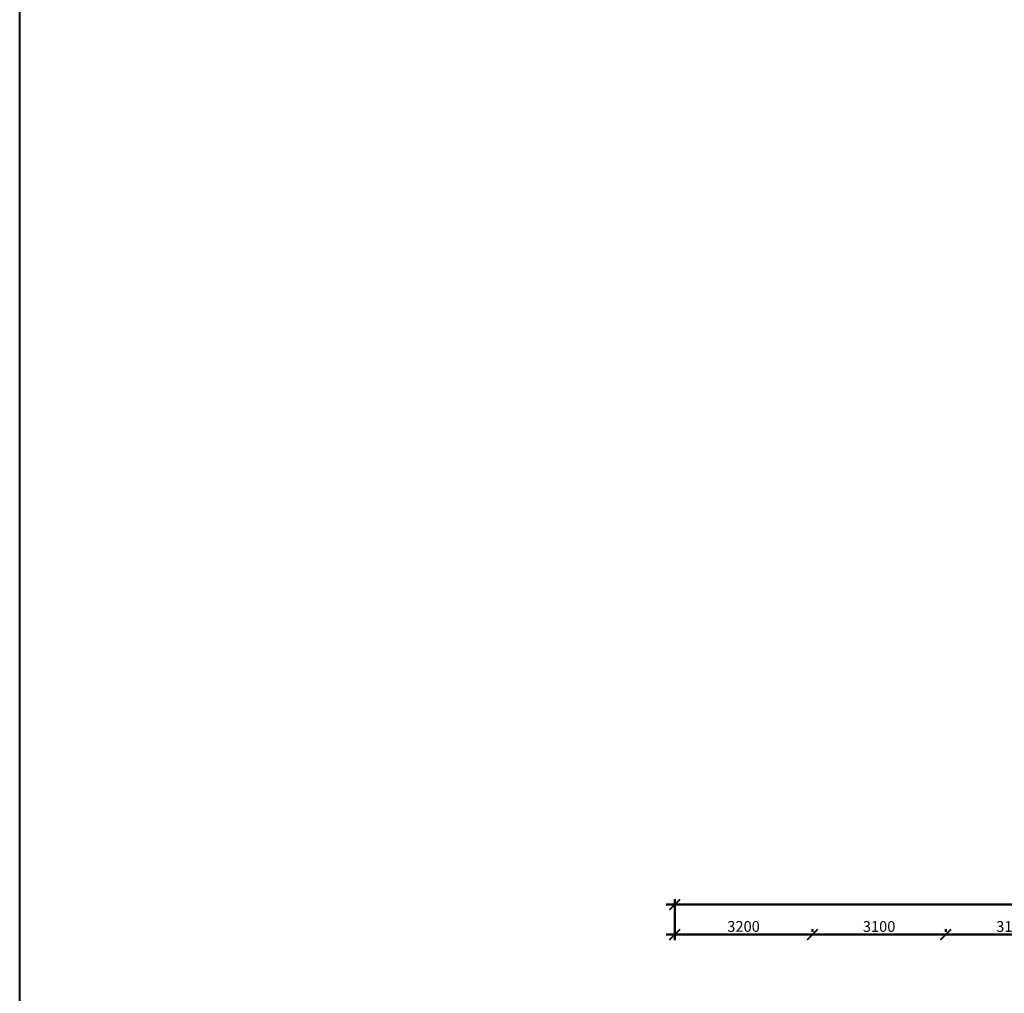
# Model space of a CAD drawing. Units: millimetres. Extents: x -59123 to 2649884, y -175052 to 180932.
# Drawn here: x -59123 to -36241, y 103931 to 126548 of the extents above; entities that cross this region are included whole.
import ezdxf

# ---------------------------------------------------------------- set-up
doc = ezdxf.new("R2010")
doc.units = ezdxf.units.MM
doc.layers.add('АР - Размеры', color=134, linetype='Continuous', lineweight=18)
doc.layers.add('КР - Опалубка - 0.5', color=130, linetype='Continuous', lineweight=50)
doc.styles.add('ГОСТ 2.304', font='cs_gost2304a.shx')
doc.dimstyles.new('СПДС', dxfattribs={"dimscale": 100, "dimtxt": 2.5, "dimasz": 2.5, "dimexe": 1.25, "dimexo": 0.625, "dimtad": 1, "dimdec": 0, "dimrnd": 0.001, "dimtxsty": 'ГОСТ 2.304', "dimblk": 'ARCHTICK', "dimblk1": 'ARCHTICK', "dimblk2": 'ARCHTICK', "dimcen": 2.5, "dimdle": 2, "dimadec": 0, "dimazin": 2, "dimtfac": 0.75, "dimtdec": 4, "dimtmove": 1, "dimatfit": 3, "dimfxl": 1, "dimtolj": 1, "dimarcsym": 1})

# ---------------------------------------------------------------- blocks, each defined once
blk = doc.blocks.new('_ArchTick')
at = {"color": 0, "linetype": 'ByBlock', "const_width": 0.15}
blk.add_lwpolyline([(-0.5, -0.5), (0.5, 0.5)], dxfattribs=at)
blk = doc.blocks.new('*D3')
at = {"layer": 'DEFPOINTS', "color": 0, "ltscale": 100, "transparency": 16777216}
for p in [(4374629, -157142), (4412829, -157142), (4374629, -157586)]:
    blk.add_point(p, dxfattribs=at)
at = {"layer": 'АР - Размеры', "color": 0, "lineweight": -2, "ltscale": 100, "transparency": 16777216}
for p, q in [((4413029, -157142), (4374429, -157142)), ((4374629, -157523), (4374629, -157017)), ((4412829, -157080), (4412829, -157017))]:
    blk.add_line(p, q, dxfattribs=at)
at = {"layer": 'АР - Размеры', "color": 0, "lineweight": -2, "ltscale": 100, "transparency": 16777216, "xscale": 250, "yscale": 250, "zscale": 250, "rotation": 180}
blk.add_blockref('_ArchTick', (4374629, -157142), dxfattribs=at)
at = {"layer": 'АР - Размеры', "color": 0, "lineweight": -2, "ltscale": 100, "transparency": 16777216, "xscale": 250, "yscale": 250, "zscale": 250}
blk.add_blockref('_ArchTick', (4412829, -157142), dxfattribs=at)
at = {"layer": 'АР - Размеры', "color": 0, "ltscale": 100, "transparency": 16777216, "insert": (4393729, -156940), "char_height": 250, "attachment_point": 5, "style": 'ГОСТ 2.304'}
blk.add_mtext('\\A1;38200', dxfattribs=at)
blk = doc.blocks.new('*D3082')
at = {"layer": 'DEFPOINTS', "color": 0, "lineweight": 20, "ltscale": 100, "transparency": 16777216}
for p in [(16466, -5070), (16466, -5070), (19566, -5070)]:
    blk.add_point(p, dxfattribs=at)
at = {"layer": 'АР - Размеры', "color": 0, "lineweight": -2, "ltscale": 100, "transparency": 16777216}
for p, q in [((16466, -5008), (16466, -4945)), ((19566, -5008), (19566, -4945)), ((19766, -5070), (16266, -5070))]:
    blk.add_line(p, q, dxfattribs=at)
at = {"layer": 'АР - Размеры', "color": 0, "lineweight": -2, "ltscale": 100, "transparency": 16777216, "xscale": 250, "yscale": 250, "zscale": 250, "rotation": 180}
blk.add_blockref('_ArchTick', (16466, -5070), dxfattribs=at)
at = {"layer": 'АР - Размеры', "color": 0, "lineweight": -2, "ltscale": 100, "transparency": 16777216, "xscale": 250, "yscale": 250, "zscale": 250}
blk.add_blockref('_ArchTick', (19566, -5070), dxfattribs=at)
at = {"layer": 'АР - Размеры', "color": 0, "ltscale": 100, "transparency": 16777216, "insert": (18016, -4881), "char_height": 250, "attachment_point": 5, "style": 'ГОСТ 2.304'}
blk.add_mtext('\\A1;3100', dxfattribs=at)
blk = doc.blocks.new('*D3083')
at = {"layer": 'DEFPOINTS', "color": 0, "lineweight": 20, "ltscale": 100, "transparency": 16777216}
for p in [(13366, -5070), (13366, -5070), (16466, -5070)]:
    blk.add_point(p, dxfattribs=at)
at = {"layer": 'АР - Размеры', "color": 0, "lineweight": -2, "ltscale": 100, "transparency": 16777216}
for p, q in [((13366, -5008), (13366, -4945)), ((16466, -5008), (16466, -4945)), ((16666, -5070), (13166, -5070))]:
    blk.add_line(p, q, dxfattribs=at)
at = {"layer": 'АР - Размеры', "color": 0, "lineweight": -2, "ltscale": 100, "transparency": 16777216, "xscale": 250, "yscale": 250, "zscale": 250, "rotation": 180}
blk.add_blockref('_ArchTick', (13366, -5070), dxfattribs=at)
at = {"layer": 'АР - Размеры', "color": 0, "lineweight": -2, "ltscale": 100, "transparency": 16777216, "xscale": 250, "yscale": 250, "zscale": 250}
blk.add_blockref('_ArchTick', (16466, -5070), dxfattribs=at)
at = {"layer": 'АР - Размеры', "color": 0, "ltscale": 100, "transparency": 16777216, "insert": (14916, -4881), "char_height": 250, "attachment_point": 5, "style": 'ГОСТ 2.304'}
blk.add_mtext('\\A1;3100', dxfattribs=at)
blk = doc.blocks.new('*D3084')
at = {"layer": 'DEFPOINTS', "color": 0, "lineweight": 20, "ltscale": 100, "transparency": 16777216}
for p in [(10166, -4370), (10166, -5070), (13366, -5070)]:
    blk.add_point(p, dxfattribs=at)
at = {"layer": 'АР - Размеры', "color": 0, "lineweight": -2, "ltscale": 100, "transparency": 16777216}
for p, q in [((10166, -4433), (10166, -5195)), ((13366, -5008), (13366, -4945)), ((13566, -5070), (9966, -5070))]:
    blk.add_line(p, q, dxfattribs=at)
at = {"layer": 'АР - Размеры', "color": 0, "lineweight": -2, "ltscale": 100, "transparency": 16777216, "xscale": 250, "yscale": 250, "zscale": 250, "rotation": 180}
blk.add_blockref('_ArchTick', (10166, -5070), dxfattribs=at)
at = {"layer": 'АР - Размеры', "color": 0, "lineweight": -2, "ltscale": 100, "transparency": 16777216, "xscale": 250, "yscale": 250, "zscale": 250}
blk.add_blockref('_ArchTick', (13366, -5070), dxfattribs=at)
at = {"layer": 'АР - Размеры', "color": 0, "ltscale": 100, "transparency": 16777216, "insert": (11766, -4880), "char_height": 250, "attachment_point": 5, "style": 'ГОСТ 2.304'}
blk.add_mtext('\\A1;3200', dxfattribs=at)
blk = doc.blocks.new('A$C560E56AD')
at = {"layer": 'АР - Размеры', "ltscale": 100}
dim = blk.add_linear_dim(base=(10166.3, -4370.2), p1=(48366.3, -4370.2), p2=(10166.3, -4813.9), angle=180, dimstyle='СПДС', override={"dimlfac": 1, "dimtxsty": 'ГОСТ 2.304', "dimblk1": 'ArchTick', "dimblk2": 'ArchTick', "dimsah": 1, "dimtolj": 1}, dxfattribs=at)
dim.commit()
dim.dimension.update_dxf_attribs({"geometry": '*D3', "text_midpoint": (29266.3, -4167.8), "insert": (-4364462.7, 152772)})
for base, p1, p2, picture, middle in [((10166.3, -5070.2), (13365.9, -5070.2), (10166.3, -4370.2), '*D3084', (11766.1, -4879.8)), ((13365.9, -5070.2), (16466.3, -5070.2), (13365.9, -5070.2), '*D3083', (14916.1, -4880.5)), ((16466.3, -5070.2), (19566.3, -5070.2), (16466.3, -5070.2), '*D3082', (18016.3, -4880.5))]:
    dim = blk.add_linear_dim(base=base, p1=p1, p2=p2, angle=180, dimstyle='СПДС', override={"dimsah": 1}, dxfattribs=at)
    dim.commit()
    dim.dimension.update_dxf_attribs({"geometry": picture, "text_midpoint": middle})

msp = doc.modelspace()

# ---------------------------------------------------------------- linework, layer by layer
at = {"color": 3, "lineweight": 40, "ltscale": 100}
msp.add_lwpolyline([(-59122.9, 180932.4), (123241.6, 180932.4), (123241.6, -175052.1), (-59122.9, -175052.1)], close=True, dxfattribs=at)

# ---------------------------------------------------------------- block references
at = {"layer": 'КР - Опалубка - 0.5', "ltscale": 100}
msp.add_blockref('A$C560E56AD', (-54067.1, 110364.2), dxfattribs=at)

doc.saveas('drawing.dxf')
